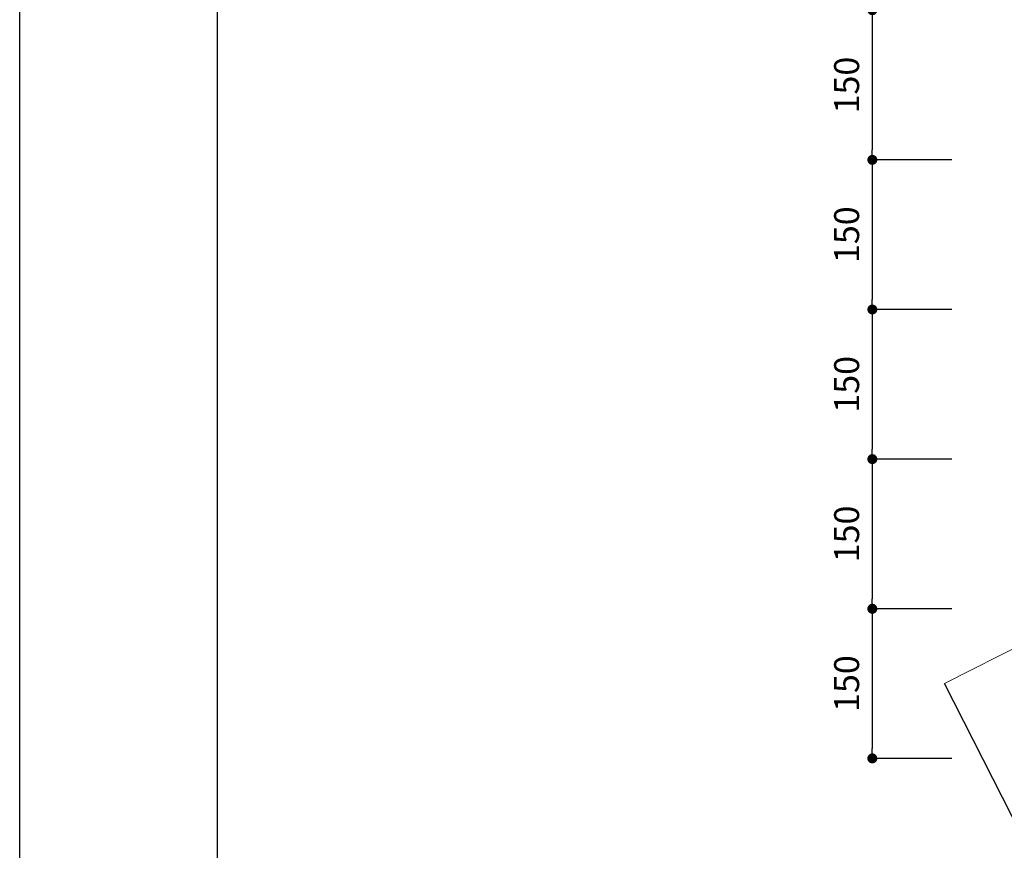
# Model space of a CAD drawing. Extents: x 82681 to 92086, y -459994 to -430294.
# Drawn here: x 82681 to 83668, y -453365 to -452532 of the extents above; entities that cross this region are included whole.
import ezdxf

# ---------------------------------------------------------------- set-up
doc = ezdxf.new("R2010")
doc.units = 0
doc.header["$MEASUREMENT"] = 0
doc.layers.get('0').update_dxf_attribs({"linetype": 'CONTINUOUS'})
doc.layers.get('Defpoints').update_dxf_attribs({"color": 222, "linetype": 'CONTINUOUS'})
doc.layers.add('0-A01-枠A', color=4, linetype='CONTINUOUS')
doc.layers.add('0-A12-寸法_目地', color=5, linetype='CONTINUOUS', lineweight=0)
doc.layers.add('A-C05-見え掛り_細線', color=1, linetype='CONTINUOUS', lineweight=0)
doc.layers.add('A-C01-補助線(非印刷)', color=222, linetype='CONTINUOUS', plot=False)
doc.styles.add('ゴシック', font='msgothic.ttc')
doc.dimstyles.new('DIM-10S', dxfattribs={"dimscale": 10, "dimtxt": 2.5, "dimasz": 1, "dimexe": 0, "dimexo": 4, "dimgap": 1, "dimtad": 1, "dimdec": 0, "dimzin": 9, "dimdsep": 46, "dimlunit": 6, "dimtxsty": 'ゴシック', "dimblk": 'DOT', "dimcen": 0, "dimclrd": 256, "dimclre": 256, "dimclrt": 256, "dimadec": 0, "dimazin": 0, "dimtfac": 1, "dimtdec": 0, "dimtix": 1, "dimtmove": 2, "dimatfit": 3, "dimldrblk": 'ORIGIN', "dimfxl": 0, "dimarcsym": 0})

# ---------------------------------------------------------------- blocks, each defined once
blk = doc.blocks.new('_Dot')
at = {"color": 0, "linetype": 'ByBlock', "lineweight": -2}
blk.add_line((-0.5, 0), (-1, 0), dxfattribs=at)
at = {"color": 0, "linetype": 'ByBlock', "const_width": 0.5}
blk.add_lwpolyline([(-0.25, 0, 1), (0.25, 0, 1)], format="xyb", close=True, dxfattribs=at)
blk = doc.blocks.new('*D605')
at = {"layer": '0-A12-寸法_目地', "lineweight": -2}
for p, q in [((83615.09, -452972.51), (83535.35, -452972.51)), ((83535.35, -452982.51), (83535.35, -453112.51)), ((83615.09, -453122.51), (83535.35, -453122.51))]:
    blk.add_line(p, q, dxfattribs=at)
at = {"layer": 'Defpoints', "color": 0}
for p in [(83655.09, -452972.51), (83535.35, -453122.51), (83655.09, -453122.51)]:
    blk.add_point(p, dxfattribs=at)
at = {"layer": '0-A12-寸法_目地', "linetype": 'ByBlock', "lineweight": -2, "xscale": 10, "yscale": 10, "zscale": 10}
for p, rotation in [((83535.35, -452972.51), 90), ((83535.35, -453122.51), 270)]:
    blk.add_blockref('_Dot', p, dxfattribs=dict(at, rotation=rotation))
at = {"layer": '0-A12-寸法_目地', "insert": (83512.85, -453047.51), "char_height": 25, "attachment_point": 5, "rotation": 90, "style": 'ゴシック'}
blk.add_mtext('150', dxfattribs=at)
blk = doc.blocks.new('_Origin')
at = {"color": 0, "linetype": 'ByBlock', "lineweight": -2}
blk.add_line((0, 0), (-1, 0), dxfattribs=at)
blk.add_circle((0, 0), 0.5, dxfattribs=at)
blk = doc.blocks.new('*D606')
at = {"layer": '0-A12-寸法_目地', "lineweight": -2}
for p, q in [((83615.09, -452822.51), (83535.35, -452822.51)), ((83535.35, -452832.51), (83535.35, -452962.51)), ((83615.09, -452972.51), (83535.35, -452972.51))]:
    blk.add_line(p, q, dxfattribs=at)
at = {"layer": 'Defpoints', "color": 0}
for p in [(83655.09, -452822.51), (83535.35, -452972.51), (83655.09, -452972.51)]:
    blk.add_point(p, dxfattribs=at)
at = {"layer": '0-A12-寸法_目地', "linetype": 'ByBlock', "lineweight": -2, "xscale": 10, "yscale": 10, "zscale": 10}
for p, rotation in [((83535.35, -452822.51), 90), ((83535.35, -452972.51), 270)]:
    blk.add_blockref('_Dot', p, dxfattribs=dict(at, rotation=rotation))
at = {"layer": '0-A12-寸法_目地', "insert": (83512.85, -452897.51), "char_height": 25, "attachment_point": 5, "rotation": 90, "style": 'ゴシック'}
blk.add_mtext('150', dxfattribs=at)
blk = doc.blocks.new('*D607')
at = {"layer": '0-A12-寸法_目地', "lineweight": -2}
for p, q in [((83615.09, -452672.51), (83535.35, -452672.51)), ((83535.35, -452682.51), (83535.35, -452812.51)), ((83615.09, -452822.51), (83535.35, -452822.51))]:
    blk.add_line(p, q, dxfattribs=at)
at = {"layer": 'Defpoints', "color": 0}
for p in [(83655.09, -452672.51), (83535.35, -452822.51), (83655.09, -452822.51)]:
    blk.add_point(p, dxfattribs=at)
at = {"layer": '0-A12-寸法_目地', "linetype": 'ByBlock', "lineweight": -2, "xscale": 10, "yscale": 10, "zscale": 10}
for p, rotation in [((83535.35, -452672.51), 90), ((83535.35, -452822.51), 270)]:
    blk.add_blockref('_Dot', p, dxfattribs=dict(at, rotation=rotation))
at = {"layer": '0-A12-寸法_目地', "insert": (83512.85, -452747.51), "char_height": 25, "attachment_point": 5, "rotation": 90, "style": 'ゴシック'}
blk.add_mtext('150', dxfattribs=at)
blk = doc.blocks.new('*D608')
at = {"layer": '0-A12-寸法_目地', "lineweight": -2}
for p, q in [((83615.09, -452522.51), (83535.35, -452522.51)), ((83535.35, -452532.51), (83535.35, -452662.51)), ((83615.09, -452672.51), (83535.35, -452672.51))]:
    blk.add_line(p, q, dxfattribs=at)
at = {"layer": 'Defpoints', "color": 0}
for p in [(83655.09, -452522.51), (83535.35, -452672.51), (83655.09, -452672.51)]:
    blk.add_point(p, dxfattribs=at)
at = {"layer": '0-A12-寸法_目地', "linetype": 'ByBlock', "lineweight": -2, "xscale": 10, "yscale": 10, "zscale": 10}
for p, rotation in [((83535.35, -452522.51), 90), ((83535.35, -452672.51), 270)]:
    blk.add_blockref('_Dot', p, dxfattribs=dict(at, rotation=rotation))
at = {"layer": '0-A12-寸法_目地', "insert": (83512.85, -452597.51), "char_height": 25, "attachment_point": 5, "rotation": 90, "style": 'ゴシック'}
blk.add_mtext('150', dxfattribs=at)
blk = doc.blocks.new('*D615')
at = {"layer": '0-A12-寸法_目地', "lineweight": -2}
for p, q in [((83615.09, -453122.51), (83535.35, -453122.51)), ((83535.35, -453132.51), (83535.35, -453262.51)), ((83615.09, -453272.51), (83535.35, -453272.51))]:
    blk.add_line(p, q, dxfattribs=at)
at = {"layer": 'Defpoints', "color": 0}
for p in [(83655.09, -453122.51), (83535.35, -453272.51), (83655.09, -453272.51)]:
    blk.add_point(p, dxfattribs=at)
at = {"layer": '0-A12-寸法_目地', "linetype": 'ByBlock', "lineweight": -2, "xscale": 10, "yscale": 10, "zscale": 10}
for p, rotation in [((83535.35, -453122.51), 90), ((83535.35, -453272.51), 270)]:
    blk.add_blockref('_Dot', p, dxfattribs=dict(at, rotation=rotation))
at = {"layer": '0-A12-寸法_目地', "insert": (83512.85, -453197.51), "char_height": 25, "attachment_point": 5, "rotation": 90, "style": 'ゴシック'}
blk.add_mtext('150', dxfattribs=at)
blk = doc.blocks.new('A1 waku')
at = {"layer": '0-A01-枠A', "linetype": 'Continuous', "lineweight": 5}
blk.add_line((19.833, 575.667), (19.833, 18.333), dxfattribs=at)
at = {"layer": 'A-C01-補助線(非印刷)'}
for points in [[(0, 594), (841, 594), (841, 0), (0, 0)], [(19.833, 575.667), (821.167, 575.667), (821.167, 45), (19.833, 45)]]:
    blk.add_lwpolyline(points, close=True, dxfattribs=at)

msp = doc.modelspace()

# ---------------------------------------------------------------- linework, layer by layer
at = {"layer": 'A-C01-補助線(非印刷)'}
msp.add_line((83685.09, -453349.76), (83607.68, -453197.52), dxfattribs=at)
at = {"layer": 'A-C05-見え掛り_細線'}
msp.add_line((83607.68, -453197.52), (86994.33, -451475.45), dxfattribs=at)

# ---------------------------------------------------------------- block references
at = {"layer": '0-A01-枠A', "xscale": 10, "yscale": 10, "zscale": 10}
msp.add_blockref('A1 waku', (82681.07, -454054.41), dxfattribs=at)

# ---------------------------------------------------------------- dimensions: what is measured, and where the dimension line sits
at = {"layer": '0-A12-寸法_目地'}
for base, p1, p2, picture, middle in [((83535.35, -452672.51), (83655.09, -452522.51), (83655.09, -452672.51), '*D608', (83512.85, -452597.51)), ((83535.35, -452822.51), (83655.09, -452672.51), (83655.09, -452822.51), '*D607', (83512.85, -452747.51)), ((83535.35, -452972.51), (83655.09, -452822.51), (83655.09, -452972.51), '*D606', (83512.85, -452897.51)), ((83535.35, -453122.51), (83655.09, -452972.51), (83655.09, -453122.51), '*D605', (83512.85, -453047.51)), ((83535.35, -453272.51), (83655.09, -453122.51), (83655.09, -453272.51), '*D615', (83512.85, -453197.51))]:
    dim = msp.add_linear_dim(base=base, p1=p1, p2=p2, angle=270, dimstyle='DIM-10S', dxfattribs=at)
    dim.commit()
    dim.dimension.update_dxf_attribs({"geometry": picture, "text_midpoint": middle})

doc.saveas('drawing.dxf')
